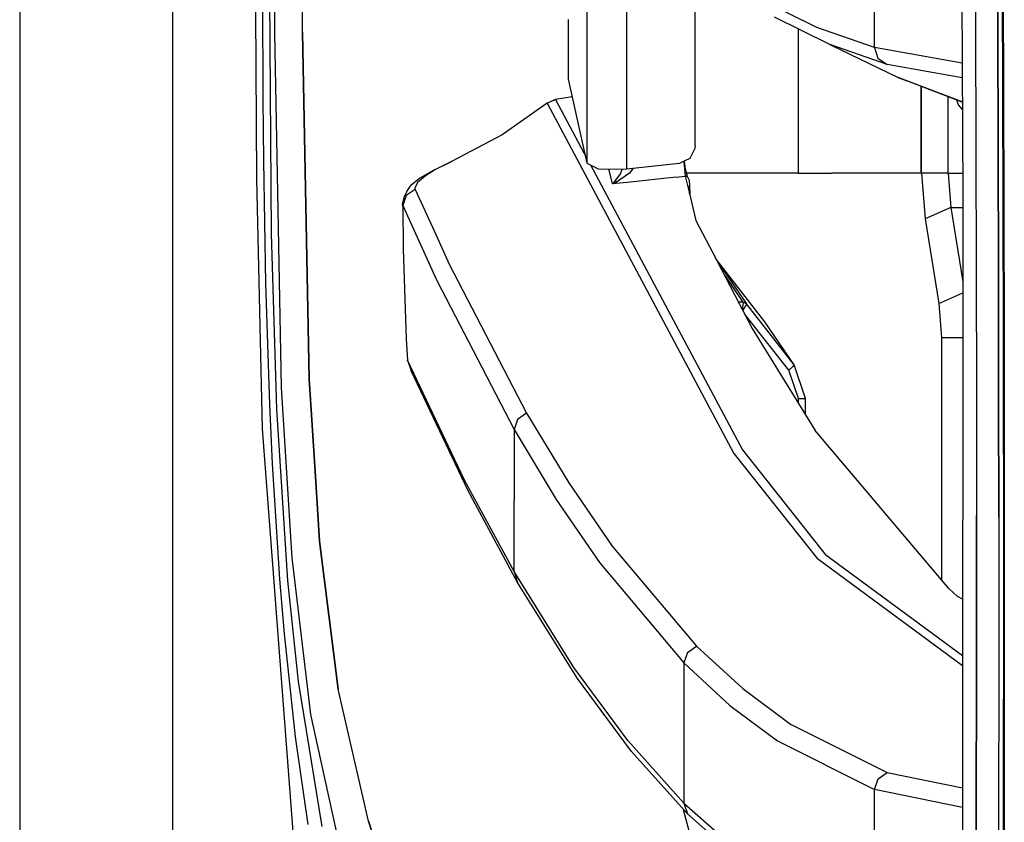
# Model space of a CAD drawing. Units: millimetres. Extents: x 967 to 9323, y -1874 to 1756.
# Drawn here: x 977 to 1089, y -597 to -505 of the extents above; entities that cross this region are included whole.
import ezdxf

# ---------------------------------------------------------------- set-up
doc = ezdxf.new("R2010")
doc.units = ezdxf.units.MM
doc.layers.add('TFR-TRI', color=7, linetype='CONTINUOUS', true_color=0xffffff)

msp = doc.modelspace()

# ---------------------------------------------------------------- linework, layer by layer
at = {"layer": 'TFR-TRI', "color": 18, "linetype": 'CONTINUOUS'}
for p, q in [((994.199951, -711.176025), (994.199951, 711.175781)), ((994.199951, -711.176025), (994.199951, 711.175781)), ((976.750244, 439.200195), (976.750244, -711.176025)), ((1083.740845, -411.888916), (1084.236572, -525.531006)), ((1004.489502, -514.580322), (1004.421265, -492.553223)), ((1004.489502, -514.580322), (1004.421265, -492.553223)), ((1005.444824, -529.87207), (1005.18103, -492.553223)), ((1005.833374, -506.964355), (1005.815552, -492.553223)), ((1005.833374, -506.964355), (1005.815552, -492.553223)), ((1085.659302, -492.197998), (1085.709106, -506.17041)), ((1085.659302, -492.197998), (1085.709106, -506.17041)), ((1088.179688, -492.350098), (1088.230835, -506.333496)), ((1088.230835, -506.333496), (1088.179688, -492.350098)), ((1008.980225, -506.89624), (1008.967285, -496.366455)), ((1008.980225, -506.89624), (1008.967285, -496.366455)), ((1041.386841, -497.303711), (1041.396118, -521.847412)), ((1041.386841, -497.303711), (1041.396118, -521.847412)), ((1088.719971, -499.199707), (1088.770386, -513.164307)), ((1088.824585, -499.31543), (1088.875977, -513.286865)), ((1088.824585, -499.31543), (1088.875977, -513.286865)), ((1053.729614, -519.873535), (1053.733398, -501.194824)), ((1074.171387, -508.656494), (1074.171387, -500.709229)), ((1074.171387, -508.656494), (1074.171387, -500.709229)), ((1067.599365, -506.375244), (1061.317627, -503.27002)), ((1067.599365, -506.375244), (1061.317627, -503.27002)), ((1003.797241, -523.610352), (1003.661377, -504.500732)), ((1045.945679, -505.510742), (1045.945312, -504.473877)), ((1045.945679, -505.510742), (1045.945312, -504.473877)), ((1039.276611, -505.458252), (1039.281128, -512.276611)), ((1045.952026, -522.48999), (1045.945679, -505.510742)), ((1045.952026, -522.48999), (1045.945679, -505.510742)), ((1069.073853, -508.309814), (1062.7948, -505.203613)), ((1006.603882, -547.432861), (1005.833374, -506.964355)), ((1006.603882, -547.432861), (1005.833374, -506.964355)), ((1008.980225, -506.89624), (1009.734863, -546.449707)), ((1009.734863, -546.449707), (1008.980225, -506.89624)), ((1065.48645, -506.535156), (1065.48645, -523)), ((1065.48645, -506.535156), (1065.48645, -523)), ((1074.171387, -508.656494), (1067.599365, -506.375244)), ((1074.171387, -508.656494), (1067.599365, -506.375244)), ((1085.709106, -506.17041), (1085.75, -520.139648)), ((1085.709106, -506.17041), (1085.75, -520.139648)), ((1088.230835, -506.333496), (1088.273315, -520.314209)), ((1088.273315, -520.314209), (1088.230835, -506.333496)), ((1075.643433, -510.591064), (1069.073853, -508.309814)), ((1075.643433, -510.591064), (1069.073853, -508.309814)), ((1069.073853, -508.309814), (1076.893555, -512.066162)), ((1074.171387, -508.656494), (1074.578369, -509.880127)), ((1084.170654, -510.451172), (1074.171387, -508.656494)), ((1074.171387, -508.656494), (1074.578369, -509.880127)), ((1084.170654, -510.451172), (1074.171387, -508.656494)), ((1074.578369, -509.880127), (1075.643433, -510.591064)), ((1074.578369, -509.880127), (1075.643433, -510.591064)), ((1084.177979, -512.123047), (1075.643433, -510.591064)), ((1084.177979, -512.123047), (1075.643433, -510.591064)), ((1039.281128, -512.276611), (1040.168823, -516.375488)), ((1084.190063, -514.867188), (1076.893555, -512.066162)), ((1076.893555, -512.066162), (1077.879761, -512.472412)), ((1084.190063, -514.867188), (1076.893555, -512.066162)), ((1084.190063, -514.897461), (1077.879761, -512.472412)), ((1079.486206, -523), (1079.486206, -513.089844)), ((1079.486206, -523), (1079.486206, -513.089844)), ((1079.549805, -522.848145), (1079.549805, -513.114258)), ((1088.770386, -513.164307), (1088.811401, -527.125244)), ((1088.875977, -513.286865), (1088.917847, -527.255127)), ((1088.875977, -513.286865), (1088.917847, -527.255127)), ((1004.558594, -521.582764), (1004.489502, -514.580322)), ((1004.558594, -521.582764), (1004.489502, -514.580322)), ((1036.870605, -514.98999), (1031.752319, -518.630859)), ((1037.815308, -514.592041), (1036.870605, -514.98999)), ((1037.815308, -514.592041), (1036.870605, -514.98999)), ((1037.676758, -514.641602), (1036.870605, -514.98999)), ((1036.870605, -514.98999), (1058.155396, -554.924805)), ((1036.870605, -514.98999), (1058.155396, -554.924805)), ((1037.676758, -514.641602), (1037.815308, -514.592041)), ((1039.714478, -514.2771), (1037.815308, -514.592041)), ((1037.815308, -514.592041), (1041.395874, -521.299316)), ((1037.815308, -514.592041), (1041.395874, -521.299316)), ((1082.559448, -523), (1082.559448, -514.270752)), ((1082.559448, -523), (1082.559448, -514.270752)), ((1083.761597, -515.191162), (1083.562378, -514.65625)), ((1084.193726, -515.732422), (1083.761597, -515.191162)), ((1040.168823, -516.375488), (1041.396118, -521.847412)), ((1031.752319, -518.630859), (1026.060669, -521.614014)), ((1053.71106, -520.152832), (1053.144409, -521.304199)), ((1053.729614, -519.873535), (1053.71106, -520.152832)), ((1085.75, -520.139648), (1085.781372, -534.105469)), ((1085.75, -520.139648), (1085.781372, -534.105469)), ((1088.30603, -534.292236), (1088.273315, -520.314209)), ((1088.273315, -520.314209), (1088.30603, -534.292236)), ((1004.812134, -535.552979), (1004.558594, -521.582764)), ((1004.812134, -535.552979), (1004.558594, -521.582764)), ((1023.954956, -522.621826), (1026.060669, -521.614014)), ((1026.060669, -521.614014), (1024.377441, -522.436279)), ((1026.060669, -521.614014), (1024.377441, -522.436279)), ((1041.396118, -521.847412), (1042.685425, -522.487061)), ((1051.562134, -521.89624), (1051.994263, -521.850586)), ((1053.144409, -521.304199), (1051.994263, -521.850586)), ((1052.440796, -521.638428), (1052.601196, -523.336182)), ((1052.440796, -521.638428), (1052.601196, -523.336182)), ((1052.638794, -522.571289), (1052.512695, -521.604248)), ((1023.954956, -522.621826), (1022.355469, -523.547852)), ((1024.153809, -522.571289), (1022.997192, -523.269287)), ((1024.153809, -522.571289), (1022.997192, -523.269287)), ((1024.377441, -522.436279), (1024.15564, -522.570068)), ((1024.377441, -522.436279), (1024.15564, -522.570068)), ((1041.793701, -522.044678), (1059.123535, -554.507812)), ((1041.793701, -522.044678), (1059.123535, -554.507812)), ((1042.685425, -522.487061), (1045.526245, -522.530273)), ((1044.317993, -524.210938), (1043.91394, -522.505859)), ((1044.317993, -524.210938), (1043.91394, -522.505859)), ((1045.217529, -523.054443), (1045.417603, -522.528564)), ((1045.217529, -523.054443), (1045.417603, -522.528564)), ((1045.526245, -522.530273), (1045.952026, -522.48999)), ((1045.952026, -522.48999), (1051.562134, -521.89624)), ((1046.674805, -522.413574), (1046.255127, -522.987305)), ((1046.674805, -522.413574), (1046.255127, -522.987305)), ((1052.638794, -522.571289), (1052.652832, -522.645996)), ((1052.652832, -522.645996), (1052.845581, -523.310303)), ((1079.549805, -523), (1079.549805, -522.971924)), ((1004.419312, -552.12915), (1003.797241, -523.610352)), ((1022.355469, -523.547852), (1021.333618, -524.401611)), ((1022.083496, -524.05249), (1021.793579, -524.693115)), ((1022.083496, -524.05249), (1021.793579, -524.693115)), ((1022.997192, -523.269287), (1022.083496, -524.05249)), ((1022.997192, -523.269287), (1022.083496, -524.05249)), ((1046.006104, -524.032471), (1044.317993, -524.210938)), ((1046.006104, -524.032471), (1044.317993, -524.210938)), ((1044.32251, -524.207031), (1044.472534, -524.068848)), ((1044.32251, -524.207031), (1044.472534, -524.068848)), ((1044.645874, -524.07666), (1044.327515, -524.207275)), ((1044.645874, -524.07666), (1044.327515, -524.207275)), ((1044.472534, -524.068848), (1045.217529, -523.054443)), ((1044.472534, -524.068848), (1045.217529, -523.054443)), ((1046.255127, -522.987305), (1044.645874, -524.07666)), ((1046.255127, -522.987305), (1044.645874, -524.07666)), ((1051.572388, -523.44458), (1046.006104, -524.032471)), ((1051.572388, -523.44458), (1046.006104, -524.032471)), ((1051.572388, -523.44458), (1052.601196, -523.336182)), ((1051.572388, -523.44458), (1052.601196, -523.336182)), ((1052.601196, -523.336182), (1052.723145, -523.323242)), ((1052.601196, -523.336182), (1052.723145, -523.323242)), ((1052.601196, -523.336182), (1053.078125, -525.294434)), ((1052.601196, -523.336182), (1053.078125, -525.294434)), ((1052.723145, -523.323242), (1052.845581, -523.310303)), ((1052.723145, -523.323242), (1052.845581, -523.310303)), ((1065.48645, -523), (1052.755493, -523)), ((1065.48645, -523), (1052.755493, -523)), ((1052.845581, -523.310303), (1053.043823, -523.791748)), ((1053.043823, -523.791748), (1053.114014, -524.443848)), ((1065.48645, -523), (1069.320801, -523)), ((1065.48645, -523), (1069.320801, -523)), ((1074.945801, -523), (1069.320801, -523)), ((1074.945801, -523), (1069.320801, -523)), ((1079.486206, -523), (1074.945801, -523)), ((1079.486206, -523), (1074.945801, -523)), ((1079.538208, -523), (1079.486206, -523)), ((1079.538208, -523), (1079.486206, -523)), ((1079.549805, -523), (1079.538208, -523)), ((1079.549805, -523), (1079.538208, -523)), ((1082.559448, -523), (1079.549805, -523)), ((1082.559448, -523), (1079.549805, -523)), ((1079.549805, -523), (1079.960205, -528.176514)), ((1082.559448, -523), (1082.867188, -526.882324)), ((1082.559448, -523), (1082.867188, -526.882324)), ((1082.559448, -523), (1084.225464, -523)), ((1082.559448, -523), (1084.225464, -523)), ((1020.869995, -525.068848), (1020.544312, -525.742676)), ((1021.826538, -524.825684), (1020.818726, -525.529785)), ((1021.826538, -524.825684), (1020.818726, -525.529785)), ((1020.869995, -525.068848), (1021.333618, -524.401611)), ((1021.793579, -524.693115), (1021.826538, -524.825684)), ((1021.793579, -524.693115), (1021.826538, -524.825684)), ((1021.826538, -524.825684), (1024.21814, -530.064941)), ((1021.826538, -524.825684), (1024.21814, -530.064941)), ((1044.317993, -524.210938), (1044.32251, -524.207031)), ((1044.317993, -524.210938), (1044.32251, -524.207031)), ((1044.327515, -524.207275), (1044.317993, -524.210938)), ((1044.327515, -524.207275), (1044.317993, -524.210938)), ((1053.078125, -525.294434), (1053.114014, -524.443848)), ((1053.078125, -525.294434), (1053.114014, -524.443848)), ((1053.114014, -524.443848), (1053.117065, -525.453369)), ((1020.544312, -525.742676), (1020.363647, -526.538574)), ((1020.818726, -525.529785), (1020.408691, -526.664062)), ((1020.818726, -525.529785), (1020.408691, -526.664062)), ((1053.078125, -525.294434), (1053.830078, -528.361328)), ((1084.236572, -525.531006), (1084.221558, -601.58374)), ((1020.363647, -526.538574), (1020.408691, -526.664062)), ((1020.363647, -526.538574), (1020.408691, -526.664062)), ((1020.363647, -526.538574), (1020.411499, -526.952881)), ((1020.408691, -526.664062), (1024.261475, -535.128906)), ((1020.408691, -526.664062), (1020.458862, -531.607422)), ((1020.408691, -526.664062), (1024.261475, -535.128906)), ((1082.867188, -526.882324), (1079.960205, -528.176514)), ((1082.867188, -526.882324), (1079.960205, -528.176514)), ((1082.867188, -526.882324), (1084.234619, -535.360352)), ((1082.867188, -526.882324), (1084.236084, -526.882324)), ((1082.867188, -526.882324), (1084.236084, -526.882324)), ((1082.867188, -526.882324), (1084.234619, -535.360352)), ((1088.811401, -527.125244), (1088.842285, -541.08252)), ((1088.917847, -527.255127), (1088.949463, -541.219482)), ((1088.917847, -527.255127), (1088.949463, -541.219482)), ((1053.830078, -528.361328), (1056.137085, -532.792725)), ((1079.960205, -528.176514), (1081.517944, -537.835693)), ((1006.073242, -549.871582), (1005.444824, -529.87207)), ((1024.219482, -530.068115), (1025.720947, -533.357422)), ((1024.219482, -530.068115), (1025.720947, -533.357422)), ((1020.458862, -531.607422), (1020.80603, -541.906006)), ((1061.678955, -539.913086), (1056.137085, -532.792725)), ((1056.245728, -533.001709), (1060.253052, -540.698975)), ((1056.245728, -533.001709), (1057.510254, -534.844727)), ((1056.245728, -533.001709), (1057.510254, -534.844727)), ((1025.720947, -533.357422), (1034.532593, -550.344482)), ((1025.720947, -533.357422), (1034.532593, -550.344482)), ((1085.781372, -534.105469), (1085.802124, -548.067627)), ((1085.781372, -534.105469), (1085.802124, -548.067627)), ((1024.262695, -535.131104), (1024.296631, -535.206055)), ((1024.262695, -535.131104), (1024.296631, -535.206055)), ((1024.296631, -535.206055), (1033.096436, -552.213379)), ((1024.296631, -535.206055), (1033.096436, -552.213379)), ((1057.141846, -534.664795), (1057.015747, -534.480469)), ((1057.141846, -534.664795), (1057.015747, -534.480469)), ((1059.210571, -537.690674), (1057.141846, -534.664795)), ((1059.210571, -537.690674), (1057.141846, -534.664795)), ((1057.510254, -534.844727), (1059.578857, -537.871582)), ((1057.510254, -534.844727), (1059.578857, -537.871582)), ((1088.328125, -548.266846), (1088.30603, -534.292236)), ((1088.30603, -534.292236), (1088.328125, -548.266846)), ((1005.265015, -549.364746), (1004.812134, -535.552979)), ((1005.265015, -549.364746), (1004.812134, -535.552979)), ((1081.517944, -537.835693), (1084.234253, -536.626465)), ((1081.517944, -537.835693), (1084.234253, -536.626465)), ((1059.213623, -537.696777), (1058.685913, -537.688965)), ((1059.213623, -537.696777), (1058.685913, -537.688965)), ((1059.134766, -538.550781), (1059.1875, -538.304443)), ((1059.134766, -538.550781), (1059.1875, -538.304443)), ((1059.326416, -538.373779), (1059.160522, -538.600342)), ((1059.326416, -538.373779), (1059.160522, -538.600342)), ((1059.1875, -538.304443), (1059.231079, -537.989258)), ((1059.1875, -538.304443), (1059.231079, -537.989258)), ((1059.416382, -537.740234), (1059.210571, -537.690674)), ((1059.416382, -537.740234), (1059.210571, -537.690674)), ((1059.213623, -537.696777), (1059.210571, -537.690674)), ((1059.213623, -537.696777), (1059.210571, -537.690674)), ((1059.233398, -537.773682), (1059.213623, -537.696777)), ((1059.419434, -537.749268), (1059.213623, -537.696777)), ((1059.233398, -537.773682), (1059.213623, -537.696777)), ((1059.419434, -537.749268), (1059.213623, -537.696777)), ((1059.231079, -537.989258), (1059.233398, -537.773682)), ((1059.231079, -537.989258), (1059.233398, -537.773682)), ((1059.48938, -538.118164), (1059.326416, -538.373779)), ((1059.48938, -538.118164), (1059.326416, -538.373779)), ((1059.416382, -537.740234), (1059.578857, -537.871582)), ((1059.416382, -537.740234), (1059.578857, -537.871582)), ((1059.583008, -537.881104), (1059.419434, -537.749268)), ((1059.583008, -537.881104), (1059.419434, -537.749268)), ((1059.57373, -537.943115), (1059.48938, -538.118164)), ((1059.57373, -537.943115), (1059.48938, -538.118164)), ((1059.583008, -537.881104), (1059.57373, -537.943115)), ((1059.583008, -537.881104), (1059.57373, -537.943115)), ((1059.578857, -537.871582), (1059.583008, -537.881104)), ((1065.032104, -544.824219), (1059.578857, -537.871582)), ((1059.578857, -537.871582), (1059.583008, -537.881104)), ((1065.032104, -544.824219), (1059.578857, -537.871582)), ((1081.517944, -537.835693), (1081.825562, -541.718018)), ((1064.417969, -545.439941), (1059.371582, -539.005615)), ((1064.417969, -545.439941), (1059.371582, -539.005615)), ((1060.253052, -540.698975), (1067.437744, -552.302734)), ((1065.032104, -544.824219), (1061.678955, -539.913086)), ((1020.80603, -541.906006), (1020.959229, -544.29248)), ((1081.825562, -541.718018), (1084.233276, -541.718018)), ((1081.825562, -541.718018), (1084.233276, -541.718018)), ((1081.825562, -541.718018), (1081.825562, -569.36499)), ((1088.842285, -541.08252), (1088.853516, -548.05957)), ((1088.949463, -541.219482), (1088.960815, -548.200439)), ((1088.949463, -541.219482), (1088.960815, -548.200439)), ((1027.463257, -557.970947), (1020.959229, -544.29248)), ((1027.463257, -557.970947), (1020.959229, -544.29248)), ((1020.959229, -544.29248), (1021.372925, -545.519775)), ((1064.417969, -545.439941), (1064.877075, -545.034668)), ((1064.417969, -545.439941), (1064.877075, -545.034668)), ((1065.032104, -544.824219), (1064.877075, -545.034668)), ((1065.032104, -544.824219), (1064.877075, -545.034668)), ((1066.333496, -548.658447), (1065.032104, -544.824219)), ((1009.734863, -546.449707), (1010.448975, -557.567383)), ((1010.448975, -557.567383), (1009.734863, -546.449707)), ((1027.875, -559.199951), (1021.372925, -545.519775)), ((1065.518433, -548.658447), (1064.417969, -545.439941)), ((1065.518433, -548.658447), (1064.417969, -545.439941)), ((1007.808228, -566.843262), (1006.603882, -547.432861)), ((1007.808228, -566.843262), (1006.603882, -547.432861)), ((1065.518433, -548.658447), (1066.156616, -548.658447)), ((1065.518433, -549.202881), (1065.518433, -548.658447)), ((1065.518433, -549.202881), (1065.518433, -548.658447)), ((1065.518433, -548.658447), (1066.156616, -548.658447)), ((1066.156616, -548.658447), (1066.333496, -548.658447)), ((1066.156616, -548.658447), (1066.333496, -548.658447)), ((1066.333496, -550.519531), (1066.333496, -548.658447)), ((1085.802124, -548.067627), (1085.811768, -562.025391)), ((1085.802124, -548.067627), (1085.811768, -562.025391)), ((1088.328125, -548.266846), (1088.338989, -562.237793)), ((1088.338989, -562.237793), (1088.328125, -548.266846)), ((1088.853516, -548.05957), (1088.867432, -562.010254)), ((1088.960815, -548.200439), (1088.975586, -562.158936)), ((1088.960815, -548.200439), (1088.975586, -562.158936)), ((1005.581299, -556.133789), (1005.265015, -549.364746)), ((1005.581299, -556.133789), (1005.265015, -549.364746)), ((1007.319946, -569.408691), (1006.073242, -549.871582)), ((1034.532593, -550.344482), (1033.509521, -551.054199)), ((1034.532593, -550.344482), (1033.509521, -551.054199)), ((1034.532593, -550.344482), (1039.348999, -558.299805)), ((1034.532593, -550.344482), (1039.348999, -558.299805)), ((1008.531006, -606.28125), (1004.419312, -552.12915)), ((1033.509521, -551.054199), (1033.096436, -552.213379)), ((1033.509521, -551.054199), (1033.096436, -552.213379)), ((1033.096436, -552.213379), (1033.096436, -560.312256)), ((1033.096436, -552.213379), (1037.907227, -560.178467)), ((1033.096436, -552.213379), (1033.096436, -560.312256)), ((1033.096436, -552.213379), (1037.907227, -560.178467)), ((1082.635864, -570.325928), (1067.437744, -552.302734)), ((1058.155396, -554.924805), (1067.67395, -566.951904)), ((1058.155396, -554.924805), (1067.67395, -566.951904)), ((1059.123535, -554.507812), (1068.648926, -566.529785)), ((1059.123535, -554.507812), (1068.648926, -566.529785)), ((1006.417603, -569.258789), (1005.581299, -556.133789)), ((1006.417603, -569.258789), (1005.581299, -556.133789)), ((1010.448975, -557.567627), (1010.92334, -564.955566)), ((1010.92334, -564.955566), (1010.448975, -557.567627)), ((1033.096436, -568.411377), (1027.463257, -557.970947)), ((1033.096436, -568.411377), (1027.463257, -557.970947)), ((1039.348999, -558.299805), (1044.274414, -565.489746)), ((1039.348999, -558.299805), (1044.274414, -565.489746)), ((1033.506714, -569.641113), (1027.875, -559.199951)), ((1033.096436, -568.411377), (1033.096436, -560.312256)), ((1033.096436, -568.411377), (1033.096436, -560.312256)), ((1037.907227, -560.178467), (1042.827759, -567.377197)), ((1037.907227, -560.178467), (1042.827759, -567.377197)), ((1085.809692, -575.97876), (1085.811768, -562.025391)), ((1085.811768, -562.025391), (1085.809692, -575.97876)), ((1088.338989, -562.237793), (1088.337646, -576.205078)), ((1088.338989, -562.237793), (1088.337646, -576.205078)), ((1088.867432, -562.010254), (1088.869141, -575.956299)), ((1088.975586, -562.158936), (1088.977295, -576.113037)), ((1088.975586, -562.158936), (1088.977295, -576.113037)), ((1010.92334, -564.955566), (1013.032959, -581.80957)), ((1013.032959, -581.80957), (1010.92334, -564.955566)), ((1044.274414, -565.489746), (1053.905029, -576.904297)), ((1044.274414, -565.489746), (1053.905029, -576.904297)), ((1084.226196, -578.006104), (1068.648926, -566.529785)), ((1084.226196, -578.006104), (1068.648926, -566.529785)), ((1009.918213, -584.697021), (1007.808228, -566.843262)), ((1009.918213, -584.697021), (1007.808228, -566.843262)), ((1042.827759, -567.377197), (1052.451294, -578.806641)), ((1042.827759, -567.377197), (1052.451294, -578.806641)), ((1084.226074, -579.152832), (1067.67395, -566.951904)), ((1084.226074, -579.152832), (1067.67395, -566.951904)), ((1039.916748, -579.348389), (1033.096436, -568.411377)), ((1033.096436, -568.411377), (1033.506714, -569.641113)), ((1039.916748, -579.348389), (1033.096436, -568.411377)), ((1033.096436, -568.411377), (1033.506714, -569.641113)), ((1006.938354, -575.484131), (1006.417603, -569.258789)), ((1006.938354, -575.484131), (1006.417603, -569.258789)), ((1008.511841, -580.950439), (1007.319946, -569.408691)), ((1040.326172, -580.579102), (1033.506714, -569.641113)), ((1083.653809, -571.237549), (1082.635864, -570.325928)), ((1084.227417, -571.552246), (1083.653809, -571.237549)), ((1008.19873, -587.241211), (1006.938354, -575.484131)), ((1008.19873, -587.241211), (1006.938354, -575.484131)), ((1085.768799, -602.254883), (1085.809692, -575.97876)), ((1085.809692, -575.97876), (1085.768799, -602.254883)), ((1088.337646, -576.205078), (1088.29834, -602.507324)), ((1088.337646, -576.205078), (1088.29834, -602.507324)), ((1088.869141, -575.956299), (1088.857178, -589.896484)), ((1088.977295, -576.113037), (1088.965698, -590.062256)), ((1088.977295, -576.113037), (1088.965698, -590.062256)), ((1052.865723, -577.619141), (1052.451294, -578.806641)), ((1052.865723, -577.619141), (1052.451294, -578.806641)), ((1052.865723, -577.619141), (1053.905029, -576.904297)), ((1052.865723, -577.619141), (1053.905029, -576.904297)), ((1053.905029, -576.904297), (1059.159424, -581.745605)), ((1053.905029, -576.904297), (1059.159424, -581.745605)), ((1052.451294, -578.806641), (1052.451294, -586.805908)), ((1052.451294, -578.806641), (1052.451294, -586.805908)), ((1052.451294, -578.806641), (1057.702637, -583.654297)), ((1052.451294, -578.806641), (1057.702637, -583.654297)), ((1046.072998, -587.666992), (1039.916748, -579.348389)), ((1046.072998, -587.666992), (1039.916748, -579.348389)), ((1011.220459, -597.475098), (1008.511841, -580.950439)), ((1046.481445, -588.897949), (1040.326172, -580.579102)), ((1016.515503, -596.856689), (1013.032959, -581.80957)), ((1016.515503, -596.856689), (1013.032959, -581.80957)), ((1059.159424, -581.745605), (1064.597778, -585.799316)), ((1059.159424, -581.745605), (1064.597778, -585.799316)), ((1013.381592, -600.379395), (1009.918213, -584.697021)), ((1013.381592, -600.379395), (1009.918213, -584.697021)), ((1057.702637, -583.654297), (1063.138794, -587.714111)), ((1057.702637, -583.654297), (1063.138794, -587.714111)), ((1064.597778, -585.799316), (1075.632812, -591.312256)), ((1064.597778, -585.799316), (1075.632812, -591.312256)), ((1052.451294, -586.805908), (1052.451294, -594.805176)), ((1052.451294, -586.805908), (1052.451294, -594.805176)), ((1009.63623, -597.220703), (1008.19873, -587.241211)), ((1009.63623, -597.220703), (1008.19873, -587.241211)), ((1046.072998, -587.666992), (1052.451294, -594.805176)), ((1046.072998, -587.666992), (1052.451294, -594.805176)), ((1063.138794, -587.714111), (1074.170898, -593.236328)), ((1063.138794, -587.714111), (1074.170898, -593.236328)), ((1052.858765, -596.036133), (1046.481445, -588.897949)), ((1088.857178, -589.896484), (1088.832153, -603.172363)), ((1088.965698, -590.062256), (1088.94104, -603.345459)), ((1088.965698, -590.062256), (1088.94104, -603.345459)), ((1074.583008, -592.02832), (1075.632812, -591.312256)), ((1074.583008, -592.02832), (1075.632812, -591.312256)), ((1075.632812, -591.312256), (1084.223389, -593.056396)), ((1075.632812, -591.312256), (1084.223389, -593.056396)), ((1074.170898, -593.236328), (1074.583008, -592.02832)), ((1074.170898, -593.236328), (1074.583008, -592.02832)), ((1074.170898, -601.181152), (1074.170898, -593.236328)), ((1084.2229, -595.282959), (1074.170898, -593.236328)), ((1084.2229, -595.282959), (1074.170898, -593.236328)), ((1074.170898, -601.181152), (1074.170898, -593.236328)), ((1053.36438, -599.112305), (1052.427368, -595.553223)), ((1052.451294, -594.805176), (1060.060425, -601.479248)), ((1052.451294, -594.805176), (1052.858765, -596.036133)), ((1052.451294, -594.805176), (1060.060425, -601.479248)), ((1052.451294, -594.805176), (1052.858765, -596.036133)), ((1018.470581, -602.942871), (1016.515503, -596.856689)), ((1016.515503, -596.856689), (1018.470581, -602.942871)), ((1052.858765, -596.036133), (1060.468018, -602.709473))]:
    msp.add_line(p, q, dxfattribs=at)

doc.saveas('drawing.dxf')
